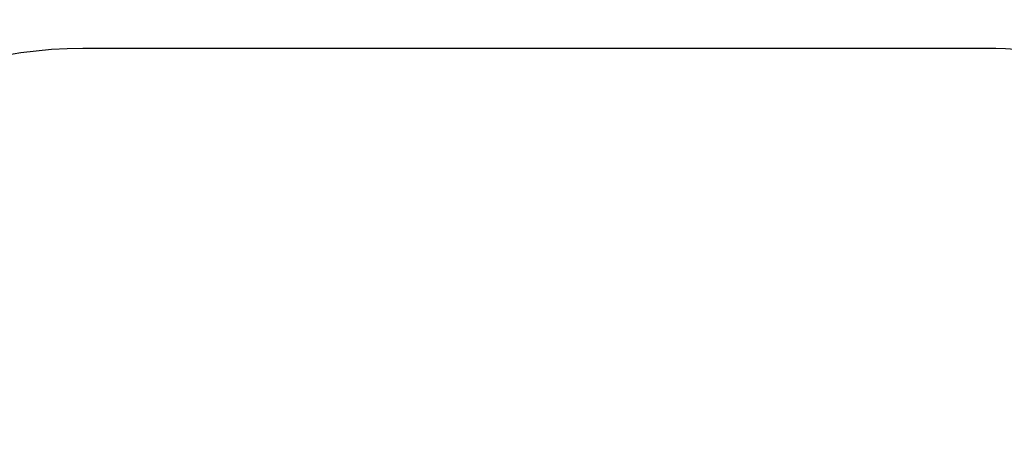
# Model space of a CAD drawing. Units: millimetres. Extents: x 7040 to 15763, y 8631 to 16196.
# Drawn here: x 10007 to 13426, y 14775 to 16196 of the extents above; entities that cross this region are included whole.
import ezdxf

# ---------------------------------------------------------------- set-up
doc = ezdxf.new("R2010")
doc.units = ezdxf.units.MM
doc.header["$PDSIZE"] = -1
doc.layers.add('SAFETY_AREA', color=3, linetype='Continuous')
doc.layers.add('TIPTAP_DIM', color=9, linetype='Continuous')
doc.dimstyles.new('tip', dxfattribs={"dimscale": 100, "dimtxt": 1, "dimasz": 1, "dimexe": 1, "dimexo": 1, "dimgap": 1, "dimtad": 1, "dimdec": 0, "dimtxsty": 'Standard', "dimblk": 'OBLIQUE', "dimcen": 2.5, "dimdle": 1, "dimadec": 0, "dimazin": 0, "dimtfac": 1, "dimtdec": 0, "dimtmove": 0, "dimatfit": 3, "dimldrblk": 'OBLIQUE', "dimfxl": 0, "dimarcsym": 0})

# ---------------------------------------------------------------- blocks, each defined once
blk = doc.blocks.new('_Oblique')
at = {"color": 0, "linetype": 'ByBlock', "lineweight": -2}
blk.add_line((-0.5, -0.5), (0.5, 0.5), dxfattribs=at)
blk = doc.blocks.new('*D7')
at = {"layer": 'Defpoints', "color": 0}
for p in [(11793.9, 16096.2), (7255.9, 9142), (12887.9, 9142)]:
    blk.add_point(p, dxfattribs=at)
at = {"layer": 'TIPTAP_DIM', "color": 0, "linetype": 'ByBlock', "lineweight": -2}
for p, q in [((7255.9, 16196.2), (7255.9, 9042)), ((7355.9, 16096.2), (7155.9, 16096.2)), ((7355.9, 9142), (7155.9, 9142))]:
    blk.add_line(p, q, dxfattribs=at)
at = {"layer": 'TIPTAP_DIM', "color": 0, "lineweight": -2, "xscale": 100, "yscale": 100, "zscale": 100}
for p, rotation in [((7255.9, 16096.2), 90), ((7255.9, 9142), 270)]:
    blk.add_blockref('_Oblique', p, dxfattribs=dict(at, rotation=rotation))
at = {"layer": 'TIPTAP_DIM', "color": 0, "insert": (7105.9, 12619.1), "char_height": 100, "attachment_point": 5, "rotation": 90}
blk.add_mtext('6954', dxfattribs=at)
blk = doc.blocks.new('MM126P MF_top')
at = {"layer": 'SAFETY_AREA'}
blk.add_line((1459.2, 2398), (-1676.8, 2398), dxfattribs=at)
for centre, start, end in [((-1676.8, 898), 90, 154.9771), ((1459.2, 898), 69.1744, 90)]:
    blk.add_arc(centre, 1500, start, end, dxfattribs=at)

msp = doc.modelspace()

# ---------------------------------------------------------------- block references
at = {"layer": 'TIPTAP_DIM'}
msp.add_blockref('MM126P MF_top', (11902.7, 13698.2), dxfattribs=at)

# ---------------------------------------------------------------- dimensions: what is measured, and where the dimension line sits
dim = msp.add_linear_dim(base=(7255.9, 9142), p1=(11793.9, 16096.2), p2=(12887.9, 9142), angle=90, dimstyle='tip', override={"dimlfac": 1}, dxfattribs=at)
dim.commit()
dim.dimension.update_dxf_attribs({"geometry": '*D7', "text_midpoint": (7105.9, 12619.1)})

doc.saveas('drawing.dxf')
